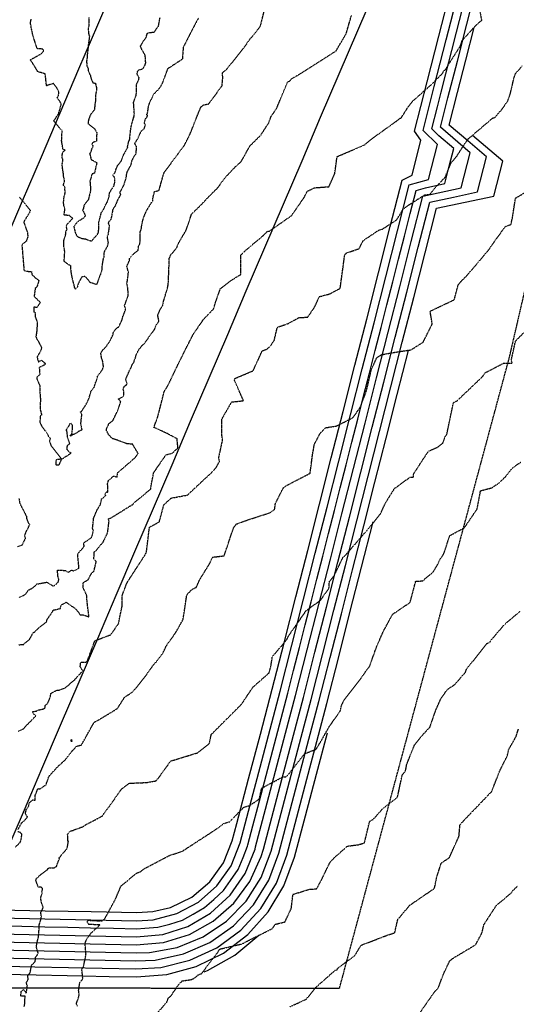
# Model space of a CAD drawing. Units: feet. Extents: x 2028458 to 2030912, y 13712247 to 13716932.
# Drawn here: x 2029097 to 2029303, y 13714219 to 13714627 of the extents above; entities that cross this region are included whole.
import ezdxf

# ---------------------------------------------------------------- set-up
doc = ezdxf.new("R2010")
doc.units = ezdxf.units.FT
doc.header["$MEASUREMENT"] = 0
doc.linetypes.add('HIDDEN2', pattern=[0.1875, 0.125, -0.0625])
doc.linetypes.add('MP30004$0$HIDDEN', pattern=[0.375, 0.25, -0.125])
for name, color, linetype in [('CE-TOPO-MAJR', 37, 'HIDDEN2'), ('CE-TOPO-MINR', 39, 'HIDDEN2'), ('CP-TOPO-MAJR', 5, 'Continuous'), ('CP-TOPO-MINR', 4, 'Continuous'), ('MP30004$0$CP-STRM-ESMT-3M-4', 253, 'MP30004$0$HIDDEN')]:
    doc.layers.add(name, color=color, linetype=linetype)

msp = doc.modelspace()

# ---------------------------------------------------------------- linework, layer by layer
at = {"layer": 'CE-TOPO-MAJR', "color": 37, "linetype": 'HIDDEN2', "lineweight": -3}
for points, elevation in [([(2029096.75, 13714387.24), (2029099.47, 13714388.47), (2029100.8, 13714390.32), (2029102.43, 13714391.09), (2029104.25, 13714392.71), (2029104.3, 13714392.85), (2029104.37, 13714392.88), (2029104.39, 13714392.86), (2029104.99, 13714392.91), (2029108.26, 13714393.56), (2029108.49, 13714393.54), (2029109.12, 13714393.17), (2029110.64, 13714392.2), (2029111.28, 13714392), (2029113.11, 13714393.55), (2029113.4, 13714394.67), (2029112.97, 13714396.12), (2029112.83, 13714398.56), (2029114.03, 13714398.58), (2029115.01, 13714398.49), (2029116.19, 13714398.43), (2029117.35, 13714397.65), (2029118.66, 13714398.6), (2029119.49, 13714398.29), (2029121.36, 13714399.13), (2029121.72, 13714399.39), (2029121.7, 13714399.77), (2029121.37, 13714403.22), (2029121.24, 13714404.48), (2029121.19, 13714405.21), (2029123.41, 13714407.85), (2029123.88, 13714408.55), (2029123.81, 13714408.94), (2029123.64, 13714409.82), (2029126.81, 13714411.98), (2029127.01, 13714412.42), (2029127.22, 13714412.76), (2029127.7, 13714415.06), (2029127.33, 13714415.92), (2029127.5, 13714416.86), (2029127.61, 13714418.36), (2029127.83, 13714420.23), (2029129.35, 13714423.69), (2029129.98, 13714424.7), (2029130.26, 13714425.27), (2029130.59, 13714425.58), (2029131.1, 13714428.07), (2029132.86, 13714429.54), (2029132.61, 13714430.03), (2029133.2, 13714431.06), (2029133.71, 13714430.89), (2029133.72, 13714433.53), (2029133.51, 13714434.19), (2029134.03, 13714435.8), (2029136.12, 13714437.58), (2029137.49, 13714437.15), (2029137.79, 13714438.93), (2029138.87, 13714439.88), (2029145.17, 13714445.33), (2029146.29, 13714446.86), (2029144, 13714450.73), (2029141.6, 13714450.97), (2029137.76, 13714452.4), (2029135.95, 13714452.98), (2029135.76, 13714453.04), (2029135.69, 13714453.09), (2029135.58, 13714453.09), (2029134.02, 13714454.72), (2029133.16, 13714456.37), (2029133.23, 13714457.46), (2029133.96, 13714458.76), (2029134.06, 13714459.29), (2029134.65, 13714459.66), (2029135.79, 13714460.58), (2029136.54, 13714462.1), (2029137.98, 13714465.15), (2029139.03, 13714468.34), (2029138.55, 13714468.98), (2029138.09, 13714469.53), (2029139.14, 13714470), (2029140.24, 13714470.75), (2029140.39, 13714472.55), (2029139.99, 13714473.8), (2029140.54, 13714474.71), (2029141.43, 13714475.34), (2029141.71, 13714475.79), (2029141.06, 13714477.62), (2029141.21, 13714477.91), (2029142.25, 13714480.32), (2029142.55, 13714481), (2029143.35, 13714482.59), (2029144.07, 13714484.27), (2029144.63, 13714484.86), (2029144.68, 13714485.56), (2029145.09, 13714486.44), (2029145.58, 13714488.18), (2029146.7, 13714490.24), (2029146.92, 13714490.31), (2029147.75, 13714491.56), (2029148.85, 13714492.52), (2029153.1, 13714498.44), (2029153.71, 13714500.07), (2029154.88, 13714501.74), (2029154.39, 13714504.25), (2029155.45, 13714506.72), (2029156.45, 13714508.25), (2029156.67, 13714509.58), (2029158.56, 13714515.93), (2029158.75, 13714517.34), (2029158.86, 13714519.2), (2029159.19, 13714527.84), (2029159.37, 13714528.2), (2029159.43, 13714528.41), (2029159.47, 13714528.46), (2029159.78, 13714529.22), (2029162.28, 13714532.14), (2029162.97, 13714534.02), (2029166.19, 13714539.51), (2029168.35, 13714545.95), (2029168.84, 13714546.57), (2029171.76, 13714549.37), (2029176.36, 13714554.19), (2029179.19, 13714556.97), (2029182.7, 13714561.66), (2029186.61, 13714565.8), (2029188.96, 13714567.85), (2029192.61, 13714574.41), (2029197.15, 13714578.9), (2029200.42, 13714583.97), (2029201.41, 13714586.6), (2029203.65, 13714589.9), (2029208.23, 13714600.9), (2029209.26, 13714601.36), (2029209.69, 13714602.11), (2029213.06, 13714604.06), (2029223.32, 13714610.57), (2029228.31, 13714613.78), (2029232.53, 13714620.94), (2029234.71, 13714628.47)], 985), ([(2029121.08, 13714217.85), (2029120.64, 13714218.84), (2029121.73, 13714221.99), (2029121.78, 13714222.59), (2029121.58, 13714224.4), (2029121.81, 13714225.89), (2029122.01, 13714227.29), (2029122.19, 13714227.88), (2029123.19, 13714228.96), (2029123.3, 13714229.41), (2029123.14, 13714231.12), (2029122.93, 13714233.12), (2029123.06, 13714233.29), (2029123.57, 13714234.14), (2029124.4, 13714237.82), (2029124.62, 13714239.22), (2029124.65, 13714239.52), (2029124.32, 13714243.06), (2029124.22, 13714244.01), (2029125.21, 13714246.05), (2029126.73, 13714248.12), (2029130.41, 13714251.49), (2029125.76, 13714251.74), (2029125.18, 13714252.72), (2029125.27, 13714253.28), (2029125.65, 13714253.45), (2029131.23, 13714253.15), (2029132.44, 13714254.09), (2029136.85, 13714262.18), (2029139.13, 13714267.58), (2029141.38, 13714269.46), (2029145.44, 13714272.88), (2029147.19, 13714273.59), (2029148.85, 13714274.88), (2029159.39, 13714280.36), (2029164.8, 13714282.1), (2029165.25, 13714282.51), (2029178.23, 13714290.94), (2029181.8, 13714293.59), (2029184.22, 13714294.3), (2029190.04, 13714300.26), (2029192.47, 13714301.01), (2029196.48, 13714303.68), (2029197.49, 13714308.22), (2029206.16, 13714312.82), (2029207.34, 13714312.89), (2029208.58, 13714313.81), (2029215.39, 13714322.53), (2029220, 13714324.32), (2029221.55, 13714326.78), (2029225.66, 13714333.97), (2029230.06, 13714340.18), (2029230.63, 13714342.59), (2029231.7, 13714344.83), (2029238.73, 13714353.84), (2029241.13, 13714357.29), (2029242.07, 13714358.33), (2029243.58, 13714362.47), (2029245.17, 13714366.94), (2029247.96, 13714373.23), (2029251.74, 13714380.25), (2029258.85, 13714385.09), (2029259.1, 13714385.44), (2029261.37, 13714394.02), (2029264.18, 13714394.09), (2029268.62, 13714397.85), (2029270.54, 13714401.05), (2029271.23, 13714402.68), (2029272.97, 13714405.29), (2029275.45, 13714412.88), (2029281.32, 13714416), (2029282.29, 13714417.23), (2029286.82, 13714423.94), (2029287.95, 13714429.95), (2029288.2, 13714431.47), (2029292.86, 13714432.68), (2029295.67, 13714434.53), (2029298.66, 13714437.36), (2029301.67, 13714441.11), (2029305, 13714443.39)], 990), ([(2029096.85, 13714428.25), (2029097.22, 13714426.17), (2029098.76, 13714423.2), (2029099.62, 13714421.52), (2029099.96, 13714420.83), (2029099.91, 13714420.22), (2029100.66, 13714418.22), (2029101.22, 13714417.5), (2029100.61, 13714416.07), (2029099.81, 13714414.6), (2029099.12, 13714412.98), (2029099.51, 13714411.91), (2029098.12, 13714408.91), (2029096.24, 13714408.24)], 985)]:
    msp.add_lwpolyline(points, dxfattribs=dict(at, elevation=elevation))
at = {"layer": 'CE-TOPO-MINR', "color": 39, "linetype": 'HIDDEN2', "lineweight": -3}
for points, elevation in [([(2029096.81, 13714367.54), (2029097.68, 13714367.8), (2029098.86, 13714367.71), (2029099.34, 13714368.33), (2029101.25, 13714369.88), (2029102.74, 13714372.62), (2029103.47, 13714373.06), (2029104.69, 13714374.27), (2029105.11, 13714374.74), (2029108.26, 13714377.08), (2029108.56, 13714378.25), (2029109.96, 13714380.12), (2029110.9, 13714381.63), (2029111.03, 13714381.98), (2029111.3, 13714382.15), (2029111.56, 13714382.09), (2029114.02, 13714382.66), (2029114.18, 13714383.65), (2029114.74, 13714384.36), (2029116.15, 13714385.04), (2029116.45, 13714385.28), (2029117.02, 13714384.85), (2029120.12, 13714382.72), (2029121.41, 13714381.28), (2029122.19, 13714380.04), (2029123.55, 13714380.05), (2029125.87, 13714379.2), (2029125.03, 13714386.17), (2029124.92, 13714388.17), (2029123.39, 13714391.41), (2029123.5, 13714392.1), (2029123.52, 13714393.44), (2029125.58, 13714394.59), (2029126.44, 13714396.41), (2029126.99, 13714397.29), (2029127.94, 13714398.14), (2029128.9, 13714402.18), (2029127.84, 13714403.13), (2029128.03, 13714404.67), (2029128.04, 13714406.11), (2029128.92, 13714406.75), (2029130.95, 13714409.3), (2029131.55, 13714409.82), (2029133.61, 13714414.03), (2029134.2, 13714418.78), (2029133.83, 13714419.89), (2029134.85, 13714420.12), (2029143.55, 13714425.51), (2029144.27, 13714425.9), (2029144.39, 13714426.31), (2029149.75, 13714430.74), (2029151.47, 13714432.17), (2029151.46, 13714432.54), (2029152.72, 13714439), (2029157.83, 13714446.4), (2029160.29, 13714446.94), (2029162.77, 13714449.23), (2029162.38, 13714453.01), (2029158.18, 13714455.27), (2029152.79, 13714457.7), (2029154.28, 13714461.79), (2029154.73, 13714463.35), (2029157.08, 13714472.64), (2029158.53, 13714474.92), (2029163.32, 13714484.87), (2029169.09, 13714496.33), (2029173.48, 13714502.65), (2029177.52, 13714506.79), (2029178.35, 13714509.52), (2029180.36, 13714515.22), (2029184.92, 13714518.71), (2029188.78, 13714521.1), (2029188.8, 13714529.09), (2029190.79, 13714531.07), (2029198.12, 13714537.22), (2029199.82, 13714538.97), (2029200.58, 13714539.04), (2029209.87, 13714545.5), (2029215.07, 13714553.02), (2029216.41, 13714555.61), (2029219.37, 13714557.05), (2029225.39, 13714557.51), (2029227.81, 13714562.93), (2029228.75, 13714569.97), (2029240.14, 13714574.83), (2029242, 13714576.39), (2029243.81, 13714577.82), (2029253.39, 13714584.7), (2029254.81, 13714585.85), (2029255.25, 13714585.9), (2029258.36, 13714590.8), (2029260.07, 13714592.93), (2029268.15, 13714600.11), (2029272.36, 13714604.37), (2029273.27, 13714605.77), (2029273.77, 13714606.16), (2029275.88, 13714609.62), (2029279.74, 13714615.6), (2029280.6, 13714618.07), (2029286.44, 13714624.54), (2029288.76, 13714626.49), (2029287.62, 13714632.3)], 986), ([(2029097.12, 13714553.11), (2029101.56, 13714547.69), (2029101.22, 13714546.84), (2029098.88, 13714542.93), (2029098.93, 13714542.54), (2029100.43, 13714538.27), (2029100.5, 13714536.6), (2029100.07, 13714535.59), (2029100.03, 13714535.01), (2029098.07, 13714533.44), (2029098.91, 13714523.2), (2029098.88, 13714522.99), (2029099.03, 13714522.79), (2029099.82, 13714522.43), (2029099.83, 13714522.5), (2029102.01, 13714522.3), (2029102.2, 13714521.41), (2029102.18, 13714521.16), (2029103.71, 13714519.67), (2029105.12, 13714518.66), (2029104.36, 13714516.18), (2029103.9, 13714515.63), (2029103.65, 13714515.52), (2029103.13, 13714512.07), (2029105.76, 13714509.49), (2029104.23, 13714507.42), (2029103.06, 13714507.57), (2029103.07, 13714505.6), (2029103.62, 13714505.36), (2029103.51, 13714503.8), (2029104.47, 13714501.21), (2029104.37, 13714500.44), (2029104.28, 13714498.08), (2029104.08, 13714496.7), (2029103.89, 13714495.3), (2029104.31, 13714494.32), (2029105.18, 13714492.88), (2029105.57, 13714492.08), (2029106.21, 13714490.75), (2029106.17, 13714490.64), (2029106.27, 13714490.5), (2029105.97, 13714489.85), (2029105.2, 13714488.31), (2029104.54, 13714487.26), (2029104.35, 13714486.78), (2029104.45, 13714486.64), (2029104.86, 13714484.92), (2029106.14, 13714485.56), (2029107.33, 13714484.57), (2029107.64, 13714484.38), (2029107.68, 13714484.01), (2029107.47, 13714483.63), (2029105.23, 13714482.51), (2029105.51, 13714479.77), (2029105.35, 13714479.52), (2029104.22, 13714478.41), (2029104.35, 13714477.58), (2029105.48, 13714475.03), (2029105.51, 13714474.7), (2029105.57, 13714471.77), (2029105.64, 13714471.09), (2029105.64, 13714470.92), (2029105.83, 13714468.42), (2029105.6, 13714467.86), (2029105.63, 13714465.22), (2029105.76, 13714464.84), (2029106.26, 13714462.85), (2029105.7, 13714462.41), (2029105.52, 13714459.82), (2029106.13, 13714458.53), (2029107.49, 13714456.59), (2029108.22, 13714455.8), (2029109.18, 13714453.87), (2029109.89, 13714453.19), (2029109.48, 13714452.02), (2029110.2, 13714450.09), (2029111.34, 13714448.69), (2029114.6, 13714444.59), (2029117.46, 13714446.43), (2029118.06, 13714446.84), (2029118.48, 13714447.2), (2029117.67, 13714447.56), (2029116.71, 13714448.75), (2029116.98, 13714450.25), (2029117.92, 13714450.95), (2029117.05, 13714453.49), (2029117.02, 13714453.66), (2029116.86, 13714454.98), (2029116.74, 13714456.3), (2029116.45, 13714456.67), (2029117.67, 13714458.5), (2029117.97, 13714459.23), (2029118.38, 13714459.42), (2029118.82, 13714459), (2029118.96, 13714458.64), (2029118.87, 13714457.64), (2029118.82, 13714455.67), (2029118.54, 13714454.79), (2029117.89, 13714454.19), (2029118.75, 13714454.4), (2029119.04, 13714454.73), (2029120.67, 13714455.4), (2029121.74, 13714456.19), (2029123.03, 13714456.84), (2029122.52, 13714459.14), (2029122.63, 13714460.57), (2029122.96, 13714463.11), (2029122.31, 13714464.12), (2029122.82, 13714464.4), (2029124.04, 13714466.3), (2029124.2, 13714466.6), (2029124.4, 13714466.83), (2029124.73, 13714467.42), (2029125.47, 13714468.77), (2029125.83, 13714469.64), (2029126.57, 13714472.09), (2029126.69, 13714472.64), (2029126.73, 13714472.71), (2029128.08, 13714474.4), (2029128.39, 13714475.52), (2029129.31, 13714478.22), (2029129.43, 13714478.69), (2029129.41, 13714478.84), (2029131.31, 13714481.5), (2029131.76, 13714482.43), (2029131.94, 13714482.79), (2029131.47, 13714485.67), (2029131.18, 13714486.05), (2029130.83, 13714488.2), (2029130.87, 13714488.71), (2029131.53, 13714489.73), (2029133.2, 13714491.43), (2029133.39, 13714491.79), (2029134.73, 13714493.83), (2029135.84, 13714496.13), (2029135.99, 13714497.12), (2029137.09, 13714498.61), (2029138.41, 13714499.57), (2029138.96, 13714501.01), (2029139.6, 13714502.35), (2029139.93, 13714503.66), (2029140.94, 13714506.24), (2029141.03, 13714506.42), (2029141.04, 13714506.82), (2029140.59, 13714508.33), (2029140.88, 13714508.84), (2029141.84, 13714511.65), (2029141.96, 13714511.8), (2029142.17, 13714512.49), (2029142.03, 13714514.93), (2029142.01, 13714515.19), (2029141.58, 13714517.52), (2029141.84, 13714518.63), (2029142.17, 13714521.31), (2029142.21, 13714522.07), (2029141.61, 13714524.44), (2029141.65, 13714524.7), (2029142.67, 13714526.97), (2029142.61, 13714527.61), (2029143.72, 13714528.92), (2029144.04, 13714529.31), (2029144.42, 13714529.71), (2029146.3, 13714531.15), (2029146.38, 13714532.81), (2029147, 13714533.85), (2029147.08, 13714535.42), (2029147.07, 13714538.8), (2029147.27, 13714539.1), (2029147.56, 13714539.9), (2029147.87, 13714542.23), (2029148.15, 13714543.4), (2029149.01, 13714545.95), (2029149.92, 13714547.86), (2029151.73, 13714550.81), (2029152.34, 13714551.54), (2029152.43, 13714553.03), (2029153.04, 13714555.45), (2029154.93, 13714555.96), (2029156.64, 13714562.15), (2029157.12, 13714563.48), (2029162.72, 13714570.96), (2029165.32, 13714574.44), (2029167.73, 13714579.17), (2029172.26, 13714590.53), (2029173.41, 13714591.42), (2029175.57, 13714591.82), (2029181.05, 13714599.31), (2029181.36, 13714602.5), (2029181.23, 13714604.69), (2029183.14, 13714606.36), (2029190.16, 13714615.15), (2029192.67, 13714618.74), (2029194.62, 13714620.9), (2029196.98, 13714624.11), (2029199.19, 13714632.92)], 984), ([(2029171.26, 13714627.32), (2029170.64, 13714626.33), (2029164.96, 13714615.31), (2029164.65, 13714611.03), (2029164.63, 13714610.54), (2029164.25, 13714610.1), (2029158.45, 13714606.31), (2029157.52, 13714603.74), (2029156.23, 13714600.31), (2029155.2, 13714598.52), (2029153.76, 13714596.86), (2029152.53, 13714595.64), (2029152.04, 13714594.36), (2029151.11, 13714592.74), (2029150.87, 13714592.16), (2029150.76, 13714591.79), (2029150.4, 13714590.51), (2029150.03, 13714587.92), (2029149.69, 13714587.37), (2029150.03, 13714587.11), (2029149.82, 13714586.17), (2029149.15, 13714585.54), (2029148.75, 13714583.84), (2029149.19, 13714583.13), (2029148.53, 13714581.23), (2029147.55, 13714580.56), (2029146.8, 13714579.2), (2029146.14, 13714577.58), (2029145.01, 13714575.76), (2029144.75, 13714575.34), (2029145.43, 13714574.25), (2029145.34, 13714571.18), (2029144.11, 13714569.34), (2029143.59, 13714568.17), (2029143.05, 13714566.03), (2029142.66, 13714565.53), (2029142.22, 13714564.69), (2029141.56, 13714563.43), (2029141.29, 13714562.24), (2029141.33, 13714561.68), (2029140.29, 13714558.2), (2029138.99, 13714555.8), (2029138.57, 13714555.01), (2029138.95, 13714554.35), (2029138.34, 13714552.98), (2029138.21, 13714552.87), (2029137.68, 13714551.8), (2029136.69, 13714549.42), (2029135.61, 13714547.86), (2029135.67, 13714547.47), (2029134.98, 13714544.02), (2029134.15, 13714543.03), (2029133.8, 13714542.39), (2029134.28, 13714541.51), (2029134.11, 13714540.03), (2029133.78, 13714537.75), (2029133.37, 13714536.74), (2029133.8, 13714534.35), (2029133.55, 13714532.94), (2029132.19, 13714530.55), (2029132.03, 13714529.58), (2029132.03, 13714528.27), (2029131.76, 13714527.7), (2029131.29, 13714524.99), (2029131.23, 13714523.26), (2029131.17, 13714522.78), (2029131.04, 13714522.34), (2029130.01, 13714519.57), (2029129.06, 13714516.95), (2029126.29, 13714517.78), (2029125.47, 13714519.06), (2029124.18, 13714520.33), (2029122.83, 13714519.99), (2029121.36, 13714517.19), (2029121.05, 13714515.8), (2029120.29, 13714515), (2029119.93, 13714515.73), (2029119.79, 13714516.44), (2029118.92, 13714519.78), (2029118.85, 13714520.23), (2029118.62, 13714521.3), (2029118.44, 13714522.81), (2029118.3, 13714524.72), (2029117.5, 13714525.1), (2029116.9, 13714525.55), (2029115.6, 13714526.55), (2029115.71, 13714528.91), (2029115.86, 13714530.51), (2029115.61, 13714531.93), (2029115.45, 13714532.55), (2029115.52, 13714535.38), (2029116.11, 13714537.3), (2029116.35, 13714538.06), (2029116.27, 13714539.1), (2029116.82, 13714539.7), (2029116.46, 13714541.22), (2029116.42, 13714541.39), (2029116.59, 13714541.62), (2029118.86, 13714544.07), (2029119.17, 13714544.28), (2029118.88, 13714544.62), (2029117.76, 13714545.51), (2029115.52, 13714545.75), (2029115.7, 13714546.81), (2029115.81, 13714547.56), (2029115.82, 13714548.47), (2029115.42, 13714549.7), (2029115.36, 13714551.01), (2029115.46, 13714552.78), (2029116.02, 13714554.99), (2029115.9, 13714556.38), (2029115.94, 13714557.08), (2029115.28, 13714558.18), (2029115.8, 13714559.84), (2029115.37, 13714561.7), (2029115.38, 13714562.28), (2029114.92, 13714565.15), (2029114.84, 13714565.75), (2029114.77, 13714566.27), (2029114.84, 13714567.25), (2029115.1, 13714568.74), (2029114.83, 13714569.36), (2029114.83, 13714570.82), (2029115.05, 13714571.82), (2029115.96, 13714572.62), (2029115.09, 13714573.08), (2029114.51, 13714576.62), (2029114.69, 13714577.79), (2029114.66, 13714579.17), (2029114.72, 13714580.37), (2029114.65, 13714580.59), (2029114.71, 13714580.78), (2029114.55, 13714580.86), (2029112.1, 13714583.73), (2029111.29, 13714584.71), (2029112.04, 13714585.88), (2029113.29, 13714587.81), (2029114.4, 13714591.72), (2029114.13, 13714592.32), (2029112.71, 13714594.42), (2029113.2, 13714595.12), (2029113.41, 13714596.69), (2029112.66, 13714598.29), (2029111.12, 13714600.3), (2029108.86, 13714599.58), (2029108.39, 13714599.28), (2029108.24, 13714599.5), (2029108.22, 13714599.86), (2029107.74, 13714604.23), (2029104.58, 13714605.21), (2029104.44, 13714605.48), (2029103.75, 13714606.73), (2029101.6, 13714610.11), (2029105.7, 13714612.38), (2029106.66, 13714613.19), (2029107.15, 13714613.91), (2029106.64, 13714614.55), (2029105.78, 13714614.62), (2029104.46, 13714614.58), (2029102.59, 13714620.28), (2029101.6, 13714625.26), (2029101.91, 13714626.94)], 983), ([(2029125.83, 13714627.59), (2029125.76, 13714623.76), (2029125.54, 13714623.06), (2029125.76, 13714620.75), (2029125.82, 13714620.25), (2029126.11, 13714620.07), (2029126.07, 13714619.81), (2029125.58, 13714616.09), (2029125.52, 13714614.88), (2029125.19, 13714612.45), (2029125.17, 13714611.3), (2029124.86, 13714609.47), (2029125.05, 13714607.53), (2029125.5, 13714606.47), (2029125.48, 13714605.64), (2029126.47, 13714603.58), (2029126.68, 13714602.49), (2029127.53, 13714600.5), (2029128.52, 13714600.45), (2029129.06, 13714598.18), (2029128.9, 13714596.88), (2029128.79, 13714596.48), (2029128.65, 13714595.49), (2029128.65, 13714595.21), (2029128.52, 13714592.75), (2029128.26, 13714590.98), (2029128.17, 13714589.35), (2029126.73, 13714587.71), (2029126.61, 13714587.5), (2029126.03, 13714586.24), (2029125.84, 13714585.75), (2029125.62, 13714584.77), (2029125.47, 13714583.71), (2029128.37, 13714581.31), (2029129.1, 13714579.84), (2029128.98, 13714576.36), (2029127.45, 13714575.75), (2029127.06, 13714575.1), (2029127.57, 13714574.27), (2029127, 13714573.16), (2029126.46, 13714571.5), (2029126.14, 13714571.31), (2029126.79, 13714568.75), (2029128.8, 13714567.68), (2029129.1, 13714567.36), (2029128.2, 13714563.15), (2029127.15, 13714562.72), (2029126.38, 13714560.17), (2029126.31, 13714559.87), (2029126.28, 13714559.79), (2029126.59, 13714555.97), (2029126.39, 13714555.32), (2029125.67, 13714552.31), (2029125.54, 13714552.04), (2029125.49, 13714551.98), (2029123.87, 13714549.94), (2029123.55, 13714548.49), (2029123.22, 13714547.72), (2029123.61, 13714547.16), (2029123.72, 13714546.98), (2029124.39, 13714545.41), (2029123.32, 13714544.24), (2029122.8, 13714543.98), (2029121.31, 13714543.01), (2029120.19, 13714541.87), (2029119.59, 13714541.03), (2029119.87, 13714539.64), (2029120.06, 13714539.22), (2029120.07, 13714538.81), (2029120.95, 13714536.9), (2029122.7, 13714536.13), (2029124.42, 13714535.83), (2029126.93, 13714534.97), (2029128.19, 13714536.38), (2029129.38, 13714537.64), (2029129.47, 13714538.12), (2029129.75, 13714538.24), (2029129.87, 13714539.1), (2029130.02, 13714541.79), (2029129.95, 13714542), (2029129.87, 13714542.39), (2029130.61, 13714545.28), (2029131.03, 13714546.8), (2029131.44, 13714547.39), (2029132.05, 13714548.25), (2029132.6, 13714549.65), (2029133.48, 13714551.15), (2029134.27, 13714553.56), (2029134.27, 13714553.66), (2029134.35, 13714554.88), (2029135.58, 13714556.94), (2029136.1, 13714557.53), (2029136.58, 13714559.14), (2029136.66, 13714560.06), (2029136.57, 13714560.75), (2029136.35, 13714561.58), (2029135.72, 13714562.34), (2029136.69, 13714563.37), (2029137.25, 13714565.1), (2029137.78, 13714566.28), (2029138.05, 13714566.56), (2029139.26, 13714568.18), (2029139.96, 13714570.24), (2029141.52, 13714573.01), (2029141.93, 13714573.79), (2029141.91, 13714574.2), (2029142.43, 13714576.56), (2029142.62, 13714576.71), (2029142.78, 13714577.12), (2029142.93, 13714579.26), (2029143.23, 13714581.53), (2029143.57, 13714583.3), (2029144.41, 13714586.17), (2029144.6, 13714586.41), (2029144.53, 13714586.55), (2029144.69, 13714587.75), (2029144.39, 13714592.09), (2029144.36, 13714592.31), (2029144.37, 13714592.37), (2029144.37, 13714592.41), (2029144.41, 13714592.5), (2029145.31, 13714595.14), (2029145.47, 13714595.35), (2029145.62, 13714597.73), (2029145.63, 13714600), (2029146.45, 13714601.59), (2029146.65, 13714602.58), (2029145.85, 13714604.19), (2029146.04, 13714605.3), (2029146.61, 13714605.95), (2029148.15, 13714606.31), (2029149.13, 13714607.89), (2029149.44, 13714608.86), (2029149.35, 13714609.57), (2029149.2, 13714611.93), (2029147.74, 13714614.49), (2029147.16, 13714615.73), (2029147.42, 13714616.05), (2029148.13, 13714617.2), (2029148.28, 13714617.61), (2029149.58, 13714619.34), (2029150.05, 13714620.99), (2029150.08, 13714621.05), (2029150.13, 13714621.17), (2029150.5, 13714621.26), (2029153.05, 13714621.64), (2029153.79, 13714622.89), (2029154.68, 13714623.96), (2029155.09, 13714626.29), (2029155.38, 13714627.68)], 982), ([(2029096.55, 13714331.8), (2029098.76, 13714332.83), (2029099.58, 13714333.84), (2029101.78, 13714336.05), (2029102.1, 13714336.42), (2029103.8, 13714338.09), (2029102.6, 13714339.42), (2029102.64, 13714339.94), (2029104.17, 13714340.16), (2029104.47, 13714340.49), (2029105.91, 13714340.79), (2029107.45, 13714341.2), (2029107.77, 13714341.69), (2029107.75, 13714342.51), (2029108.78, 13714343.42), (2029109.67, 13714345.51), (2029110.18, 13714347.59), (2029112.48, 13714348.74), (2029113.67, 13714348.91), (2029115.67, 13714349.59), (2029117.52, 13714350.98), (2029118.08, 13714351.62), (2029119.98, 13714353.07), (2029120.27, 13714353.55), (2029123.34, 13714356.86), (2029122.25, 13714358.52), (2029122.4, 13714360.33), (2029123.08, 13714360.47), (2029123.6, 13714360.38), (2029125.04, 13714360.54), (2029128.16, 13714368.85), (2029128.3, 13714369.21), (2029128.31, 13714369.3), (2029128.47, 13714369.36), (2029134.92, 13714371.8), (2029138.13, 13714376.37), (2029139.58, 13714383.53), (2029139.59, 13714387.89), (2029141.6, 13714393.27), (2029149.47, 13714405.44), (2029149.56, 13714405.74), (2029149.71, 13714406.16), (2029150.96, 13714416.36), (2029155.04, 13714418.58), (2029156.93, 13714425.67), (2029159.93, 13714428.42), (2029166.69, 13714429.69), (2029176.91, 13714439.19), (2029178.74, 13714441.29), (2029179.97, 13714443.59), (2029179.7, 13714445.23), (2029181.29, 13714452.49), (2029180.96, 13714454.6), (2029180.9, 13714461.04), (2029185.04, 13714468.27), (2029189.93, 13714468.79), (2029186.2, 13714477.3), (2029186.22, 13714477.7), (2029186.46, 13714478.05), (2029193.95, 13714481.23), (2029197.72, 13714489.49), (2029199.65, 13714490.14), (2029201.21, 13714491.57), (2029202.71, 13714493.91), (2029203.98, 13714499.22), (2029208.44, 13714500.78), (2029212.96, 13714503.21), (2029216.62, 13714503.44), (2029219.52, 13714507.76), (2029221.41, 13714511.93), (2029225.6, 13714513.02), (2029230.04, 13714515.38), (2029231.93, 13714529.33), (2029232.08, 13714529.57), (2029232.4, 13714529.67), (2029232.72, 13714530.05), (2029237.9, 13714531.83), (2029239.59, 13714535.19), (2029245.9, 13714539.39), (2029247.61, 13714539.96), (2029253.52, 13714543.82), (2029256.19, 13714548.28), (2029258.5, 13714549.92), (2029264.95, 13714554.04), (2029267.26, 13714554.34), (2029269.61, 13714557.24), (2029273.52, 13714561.4), (2029276.02, 13714567.33), (2029278.42, 13714570.2), (2029281.55, 13714575.06), (2029283.16, 13714577.34), (2029293.15, 13714585.85), (2029294.36, 13714586.34), (2029295.47, 13714587.68), (2029296.99, 13714589.45), (2029299.46, 13714592.93), (2029300.57, 13714596.03), (2029301.94, 13714601.93), (2029302.62, 13714604.25), (2029305.55, 13714607.57)], 987), ([(2029096.48, 13714291.13), (2029098.03, 13714293.91), (2029099.27, 13714294.97), (2029100.43, 13714296.29), (2029099.46, 13714297.65), (2029099.92, 13714299.39), (2029100.82, 13714300.54), (2029101.14, 13714302.14), (2029102.6, 13714303.4), (2029103.52, 13714303.15), (2029103.63, 13714305.35), (2029104.7, 13714308), (2029105.57, 13714307.93), (2029108.07, 13714309.59), (2029109.09, 13714312.6), (2029109.47, 13714313.34), (2029110.37, 13714314.34), (2029113.47, 13714317.69), (2029114.8, 13714318.81), (2029116.02, 13714319.88), (2029116.09, 13714319.88), (2029116.23, 13714320.16), (2029117.5, 13714321.71), (2029118.7, 13714323.31), (2029118.8, 13714323.55), (2029118.87, 13714323.7), (2029119.15, 13714323.83), (2029120.81, 13714325.62), (2029122.65, 13714326.09), (2029122.81, 13714326.19), (2029128.02, 13714335.52), (2029129.95, 13714336.54), (2029137.67, 13714341.2), (2029140.65, 13714345.88), (2029144.18, 13714348.23), (2029149.35, 13714354.71), (2029152.52, 13714359.18), (2029153.99, 13714360.8), (2029156.5, 13714364.1), (2029158.03, 13714367.35), (2029161.79, 13714372.57), (2029164.9, 13714378.12), (2029166.47, 13714388.4), (2029168.74, 13714390.7), (2029170.36, 13714391.43), (2029171.8, 13714394.65), (2029176, 13714401.42), (2029177.14, 13714403.96), (2029181.93, 13714404.51), (2029185.83, 13714416.17), (2029186.85, 13714417.54), (2029187.1, 13714417.7), (2029191.78, 13714419.41), (2029201.01, 13714422.39), (2029201.55, 13714422.85), (2029202.85, 13714423.74), (2029203.19, 13714426.22), (2029206.09, 13714431.93), (2029206.57, 13714432.81), (2029207.51, 13714433.52), (2029217.58, 13714438.72), (2029218.69, 13714447.33), (2029218.91, 13714448.33), (2029219.31, 13714450.72), (2029221.77, 13714455.32), (2029223.98, 13714457.6), (2029228.44, 13714458.3), (2029235.19, 13714461.67), (2029238.16, 13714465.7), (2029240.51, 13714471.73), (2029240.76, 13714472.37), (2029241.16, 13714473.85), (2029242.98, 13714481.76), (2029245.24, 13714486.68), (2029247.15, 13714487.87), (2029252.38, 13714488.82), (2029257.85, 13714489.67), (2029259.36, 13714489.86), (2029264.38, 13714493), (2029268.21, 13714500.57), (2029267.32, 13714505.89), (2029277.33, 13714510.66), (2029278.98, 13714516.82), (2029280.04, 13714518.15), (2029282.12, 13714520.2), (2029285.75, 13714524.36), (2029291.57, 13714531.27), (2029294.38, 13714535.32), (2029298.52, 13714540.98), (2029300.84, 13714541.88), (2029301.44, 13714544.49), (2029302.72, 13714552.75), (2029307.08, 13714555.32)], 988), ([(2029098.99, 13714217.57), (2029099.22, 13714218.69), (2029099.4, 13714222.06), (2029097.59, 13714222.01), (2029097.69, 13714222.9), (2029097.81, 13714223.98), (2029098.72, 13714224.82), (2029099.89, 13714223.19), (2029100.33, 13714226.31), (2029099.87, 13714227.44), (2029100.72, 13714229.02), (2029100.53, 13714229.93), (2029100.53, 13714230.63), (2029101.47, 13714231.73), (2029102.1, 13714234.84), (2029102.28, 13714234.97), (2029103.62, 13714236.41), (2029103.71, 13714238.16), (2029104.56, 13714239.26), (2029104.79, 13714239.91), (2029104.04, 13714242.39), (2029104.2, 13714243.28), (2029104.74, 13714245.79), (2029104.97, 13714246.55), (2029105.02, 13714246.69), (2029104.97, 13714246.82), (2029105.01, 13714247.46), (2029105.24, 13714250.2), (2029105.28, 13714250.97), (2029105.26, 13714251.53), (2029106.03, 13714253.98), (2029106.14, 13714255.07), (2029105.87, 13714256.74), (2029106.39, 13714257.68), (2029106.9, 13714258.72), (2029106.11, 13714261.08), (2029105.84, 13714262.87), (2029105.92, 13714263.09), (2029106.53, 13714264.62), (2029106.29, 13714265.27), (2029106.57, 13714265.99), (2029106.66, 13714266.66), (2029106.2, 13714266.98), (2029106.05, 13714267.17), (2029104.82, 13714267.11), (2029104.39, 13714268.44), (2029103.86, 13714270.01), (2029104.12, 13714270.85), (2029106.22, 13714272.63), (2029108.79, 13714274.56), (2029108.91, 13714274.96), (2029109.92, 13714275.25), (2029111.55, 13714275.21), (2029112.55, 13714275.92), (2029112.69, 13714276.7), (2029113.73, 13714279.19), (2029113.27, 13714279.3), (2029114.04, 13714279.79), (2029114.4, 13714280.46), (2029116.74, 13714283.05), (2029117.12, 13714284.72), (2029117.21, 13714285.51), (2029117.25, 13714285.66), (2029117.35, 13714286.24), (2029117.16, 13714286.27), (2029117.03, 13714289.11), (2029118.07, 13714290.34), (2029118.22, 13714290.54), (2029119.2, 13714290.64), (2029119.58, 13714290.89), (2029123.43, 13714292.27), (2029124.43, 13714292.99), (2029129.25, 13714295.53), (2029131.19, 13714296.55), (2029131.94, 13714297.15), (2029132, 13714297.59), (2029134.26, 13714300.55), (2029137.98, 13714305.81), (2029139.39, 13714307.9), (2029142.63, 13714310.25), (2029149.84, 13714310.55), (2029153.71, 13714311.24), (2029154.75, 13714312.51), (2029159.76, 13714319.44), (2029170.36, 13714322.71), (2029170.77, 13714322.7), (2029175.75, 13714326.63), (2029176.59, 13714330.45), (2029183.81, 13714337.7), (2029189.08, 13714342.93), (2029193.89, 13714350.1), (2029200.57, 13714355.98), (2029201.3, 13714358.8), (2029201.91, 13714362.71), (2029207.85, 13714369.68), (2029208.68, 13714371.39), (2029215.96, 13714381.83), (2029220.14, 13714384.84), (2029221.8, 13714386), (2029225.38, 13714391.05), (2029225.59, 13714393.92), (2029227.48, 13714396.16), (2029231.3, 13714404.06), (2029232.12, 13714404.64), (2029240.3, 13714414.08), (2029241.05, 13714414.82), (2029246.77, 13714421.99), (2029248.84, 13714426.43), (2029252.55, 13714432.42), (2029259.04, 13714437.14), (2029260.49, 13714437.07), (2029260.35, 13714438.27), (2029266.59, 13714447.82), (2029270.5, 13714449.58), (2029272.63, 13714451.27), (2029273.39, 13714453.63), (2029274.27, 13714454.97), (2029276.99, 13714467.98), (2029278.56, 13714468.8), (2029289.18, 13714478.92), (2029290.28, 13714480.45), (2029297.75, 13714484.32), (2029301.34, 13714484.31), (2029300.98, 13714485.61), (2029302.72, 13714493.48), (2029311.93, 13714502.91)], 989), ([(2029151.97, 13714212.42), (2029158.21, 13714219.59), (2029158.77, 13714221.19), (2029159.75, 13714221.94), (2029162.75, 13714226.37), (2029164.53, 13714228.33), (2029168.39, 13714228.86), (2029169.81, 13714229.61), (2029171.06, 13714230.75), (2029172.54, 13714231.35), (2029179.1, 13714239.87), (2029180.1, 13714241.51), (2029188.25, 13714243.42), (2029189.35, 13714243.62), (2029190.85, 13714244.5), (2029201.93, 13714250), (2029203.12, 13714251.8), (2029207.11, 13714252.74), (2029209.76, 13714258.35), (2029210.45, 13714264.18), (2029217.33, 13714266.33), (2029220.24, 13714266.44), (2029222.13, 13714269.87), (2029225.76, 13714277.41), (2029227.98, 13714279.74), (2029233.03, 13714284.18), (2029237.57, 13714284.76), (2029240.05, 13714285.5), (2029240.82, 13714288.48), (2029242.23, 13714294.44), (2029243.8, 13714295.32), (2029247.82, 13714299.9), (2029253.67, 13714304.38), (2029253.93, 13714304.99), (2029255.76, 13714313.69), (2029257.12, 13714315.31), (2029257.63, 13714318.05), (2029260.85, 13714326.13), (2029264.05, 13714330.07), (2029267.25, 13714333.53), (2029269.7, 13714340.6), (2029271.83, 13714345.42), (2029274.59, 13714349.21), (2029277.63, 13714351.21), (2029281.96, 13714356.25), (2029282.37, 13714357.45), (2029290.87, 13714368.16), (2029292.21, 13714368.81), (2029292.44, 13714369.34), (2029298.1, 13714376), (2029300.72, 13714378.2), (2029304.58, 13714381.51)], 991), ([(2029209.25, 13714217.63), (2029216.05, 13714220.79), (2029219.91, 13714225.62), (2029227.95, 13714232.72), (2029228.73, 13714232.95), (2029228.99, 13714233.57), (2029236.11, 13714238.83), (2029238.71, 13714243.12), (2029243.48, 13714244.91), (2029247.88, 13714246.66), (2029252.64, 13714248.28), (2029253.91, 13714253.78), (2029258.92, 13714259.71), (2029269.12, 13714266.68), (2029270.07, 13714271.25), (2029272.01, 13714277.27), (2029275.24, 13714279.33), (2029279.3, 13714288.29), (2029279.69, 13714293), (2029281.16, 13714294.64), (2029292.9, 13714306.89), (2029296.26, 13714315.53), (2029299.32, 13714321.55), (2029299.89, 13714324.19), (2029302.94, 13714329.59), (2029303.97, 13714332.76)], 992), ([(2029095.43, 13714283.86), (2029097.27, 13714285.64), (2029097.52, 13714285.96), (2029097.49, 13714286.06), (2029097.62, 13714286.37), (2029098.11, 13714289.15), (2029097.34, 13714289.88), (2029096.38, 13714290.13)], 988), ([(2029261.05, 13714212.18), (2029269.44, 13714224.19), (2029270.05, 13714224.65), (2029270.71, 13714225.46), (2029272.82, 13714231.03), (2029275.5, 13714236.72), (2029275.9, 13714236.95), (2029276.47, 13714237.49), (2029282.58, 13714241.16), (2029286.21, 13714243.29), (2029288.83, 13714248.3), (2029289.65, 13714251.71), (2029294.74, 13714259.54), (2029301.03, 13714264.85), (2029301.29, 13714265.27), (2029301.86, 13714265.99), (2029303.75, 13714267.77)], 993)]:
    msp.add_lwpolyline(points, dxfattribs=dict(at, elevation=elevation))
for points, elevation in [([(2029113.38, 13714442.28), (2029113.58, 13714442.33), (2029114.6, 13714444.59), (2029112.31, 13714444.34), (2029112.21, 13714443.85), (2029112.17, 13714442.14), (2029113.38, 13714442.28)], 984), ([(2029118.34, 13714328.18), (2029118.29, 13714327.95), (2029118.38, 13714327.7), (2029118.89, 13714327.68), (2029118.76, 13714328.3), (2029118.53, 13714328.35), (2029118.34, 13714328.18)], 988)]:
    msp.add_lwpolyline(points, close=True, dxfattribs=dict(at, elevation=elevation))
at = {"layer": 'CP-TOPO-MAJR', "color": 5, "linetype": 'Continuous', "lineweight": -3}
for points, elevation in [([(2028945.53, 13714641.21), (2028956.59, 13714626.45), (2028967.65, 13714611.69), (2028978.7, 13714596.92), (2028989.76, 13714582.16), (2029000.82, 13714567.4), (2029011.88, 13714552.63), (2029011.88, 13714552.63), (2029022.94, 13714537.87), (2029034, 13714523.11), (2029045.06, 13714508.34), (2029056.12, 13714493.58), (2029067.18, 13714478.82), (2029074.97, 13714497.03), (2029082.76, 13714515.25), (2029090.56, 13714533.47), (2029098.35, 13714551.68), (2029106.14, 13714569.9), (2029113.94, 13714588.11), (2029121.73, 13714606.33), (2029129.53, 13714624.55), (2029137.32, 13714642.76)], 980), ([(2029088.4, 13714247.84), (2029107.45, 13714247.43), (2029126.5, 13714247.02), (2029145.55, 13714246.61), (2029156.44, 13714247.57), (2029166.87, 13714250.88), (2029176.33, 13714256.38), (2029184.36, 13714263.8), (2029190.59, 13714272.79), (2029194.72, 13714282.92), (2029194.97, 13714283.83), (2029199.12, 13714299.54), (2029203.27, 13714315.26), (2029207.42, 13714330.97), (2029211.57, 13714346.68), (2029216.37, 13714365.49), (2029221.16, 13714384.3), (2029225.96, 13714403.11), (2029230.76, 13714421.91), (2029235.55, 13714440.72), (2029240.35, 13714459.53), (2029245.14, 13714478.34), (2029249.94, 13714497.14), (2029254.74, 13714515.95), (2029259.53, 13714534.76), (2029264.33, 13714553.57), (2029280.18, 13714557.05), (2029283.89, 13714571.58), (2029271.64, 13714582.23), (2029274.71, 13714594.3), (2029278.61, 13714609.57), (2029282.5, 13714624.83), (2029286.39, 13714640.1)], 985), ([(2029045.73, 13714232.09), (2029123.34, 13714230.42), (2029134.27, 13714230.18), (2029145.55, 13714229.94), (2029158.14, 13714230.94), (2029170.33, 13714234.29), (2029181.66, 13714239.88), (2029191.73, 13714247.51), (2029200.18, 13714256.9), (2029206.71, 13714267.72), (2029211.08, 13714279.57), (2029215.63, 13714296.78), (2029220.17, 13714313.99), (2029224.72, 13714331.2)], 990)]:
    msp.add_lwpolyline(points, dxfattribs=dict(at, elevation=elevation))
at = {"layer": 'CP-TOPO-MINR', "color": 4, "linetype": 'Continuous', "lineweight": -3}
for points, elevation in [([(2029088.62, 13714257.84), (2029107.67, 13714257.43), (2029126.72, 13714257.02), (2029145.76, 13714256.61), (2029152.42, 13714257.02), (2029159.67, 13714258.78), (2029159.67, 13714258.78), (2029168.46, 13714263.08), (2029175.94, 13714269.38), (2029181.67, 13714277.3), (2029185.3, 13714286.38), (2029187.18, 13714293.49), (2029192.08, 13714312.06), (2029196.99, 13714330.63), (2029201.89, 13714349.2), (2029206.78, 13714368.38), (2029211.68, 13714387.56), (2029216.57, 13714406.74), (2029221.46, 13714425.92), (2029226.35, 13714445.1), (2029231.24, 13714464.29), (2029236.13, 13714483.47), (2029241.02, 13714502.65), (2029245.92, 13714521.83), (2029250.81, 13714541.01), (2029255.7, 13714560.19), (2029259.83, 13714562.24), (2029263.54, 13714576.77), (2029260.89, 13714580.54), (2029263.49, 13714590.74), (2029266.09, 13714600.93), (2029270.92, 13714619.9), (2029275.76, 13714638.87)], 982), ([(2029090.99, 13714280.24), (2029098.69, 13714298.24), (2029106.39, 13714316.25), (2029114.09, 13714334.25), (2029121.8, 13714352.25), (2029129.5, 13714370.25), (2029137.2, 13714388.26), (2029144.9, 13714406.26), (2029152.6, 13714424.26), (2029160.31, 13714442.26), (2029160.31, 13714442.26), (2029168.01, 13714460.27), (2029175.71, 13714478.27), (2029183.41, 13714496.27), (2029191.11, 13714514.27), (2029198.82, 13714532.28), (2029206.52, 13714550.28), (2029214.22, 13714568.28), (2029221.92, 13714586.28), (2029229.63, 13714604.29), (2029237.33, 13714622.29), (2029245.03, 13714640.29)], 981), ([(2029088.55, 13714254.51), (2029107.59, 13714254.1), (2029126.64, 13714253.69), (2029145.69, 13714253.28), (2029152.46, 13714253.66), (2029162.32, 13714256.21), (2029162.32, 13714256.21), (2029171.31, 13714260.98), (2029178.94, 13714267.73), (2029184.78, 13714276.06), (2029188.52, 13714285.53), (2029192.67, 13714301.24), (2029196.82, 13714316.94), (2029200.97, 13714332.65), (2029205.12, 13714348.36), (2029209.99, 13714367.44), (2029214.85, 13714386.53), (2029219.72, 13714405.62), (2029224.59, 13714424.7), (2029229.45, 13714443.79), (2029234.32, 13714462.88), (2029239.19, 13714481.96), (2029244.06, 13714501.05), (2029248.92, 13714520.14), (2029253.79, 13714539.22), (2029258.66, 13714558.31), (2029266.61, 13714560.51), (2029270.32, 13714575.04), (2029264.39, 13714580.78), (2029269.05, 13714599.05), (2029273.97, 13714618.37), (2029278.9, 13714637.69)], 983), ([(2029088.47, 13714251.17), (2029098, 13714250.97), (2029107.52, 13714250.76), (2029117.05, 13714250.56), (2029126.57, 13714250.35), (2029136.1, 13714250.15), (2029145.62, 13714249.94), (2029149.01, 13714250.14), (2029154.45, 13714250.62), (2029159.38, 13714251.89), (2029164.6, 13714253.54), (2029169.09, 13714255.93), (2029173.82, 13714258.68), (2029177.63, 13714262.05), (2029181.65, 13714265.76), (2029184.57, 13714269.93), (2029187.69, 13714274.43), (2029189.75, 13714279.49), (2029191.62, 13714284.23), (2029191.74, 13714284.68), (2029193.82, 13714292.53), (2029195.89, 13714300.39), (2029197.97, 13714308.24), (2029200.04, 13714316.1), (2029202.12, 13714323.95), (2029204.2, 13714331.81), (2029206.27, 13714339.66), (2029208.35, 13714347.52), (2029210.74, 13714356.92), (2029213.18, 13714366.47), (2029215.57, 13714375.87), (2029218.01, 13714385.41), (2029220.41, 13714394.82), (2029222.84, 13714404.36), (2029225.24, 13714413.77), (2029227.67, 13714423.31), (2029230.07, 13714432.71), (2029232.5, 13714442.26), (2029234.9, 13714451.66), (2029237.33, 13714461.2), (2029239.73, 13714470.61), (2029242.17, 13714480.15), (2029244.56, 13714489.55), (2029247, 13714499.1), (2029249.4, 13714508.5), (2029251.83, 13714518.04), (2029254.23, 13714527.45), (2029256.66, 13714536.99), (2029259.06, 13714546.39), (2029261.49, 13714555.94), (2029265.47, 13714557.04), (2029273.4, 13714558.78), (2029275.25, 13714566.04), (2029277.1, 13714573.31), (2029270.98, 13714578.64), (2029268.01, 13714581.5), (2029270.34, 13714590.64), (2029271.88, 13714596.67), (2029273.83, 13714604.31), (2029276.29, 13714613.97), (2029278.24, 13714621.6), (2029280.7, 13714631.26)], 984), ([(2029088.33, 13714244.51), (2029107.38, 13714244.1), (2029126.43, 13714243.69), (2029145.48, 13714243.28), (2029156.73, 13714244.23), (2029167.54, 13714247.54), (2029177.4, 13714253.04), (2029185.89, 13714260.5), (2029192.61, 13714269.58), (2029197.27, 13714279.88), (2029198.19, 13714282.98), (2029202.34, 13714298.69), (2029206.49, 13714314.41), (2029210.65, 13714330.13), (2029214.8, 13714345.85), (2029219.56, 13714364.51), (2029224.31, 13714383.17), (2029229.07, 13714401.83), (2029233.83, 13714420.49), (2029238.59, 13714439.15), (2029243.35, 13714457.81), (2029248.11, 13714476.47), (2029252.87, 13714495.13), (2029257.62, 13714513.79), (2029262.38, 13714532.45), (2029267.14, 13714551.11), (2029277.05, 13714553.21), (2029286.96, 13714555.32), (2029290.67, 13714569.85), (2029282.98, 13714576.44), (2029275.28, 13714583.04), (2029278.72, 13714596.51), (2029282.16, 13714609.98), (2029285.6, 13714623.46)], 986), ([(2029088.26, 13714241.18), (2029107.31, 13714240.77), (2029126.36, 13714240.36), (2029145.41, 13714239.95), (2029150.99, 13714240.1), (2029162.45, 13714242.19), (2029173.24, 13714246.57), (2029182.91, 13714253.07), (2029191.04, 13714261.41), (2029197.3, 13714271.23), (2029201.41, 13714282.13), (2029205.56, 13714297.85), (2029209.72, 13714313.57), (2029213.87, 13714329.29), (2029218.02, 13714345.01), (2029222.74, 13714363.52), (2029227.47, 13714382.03), (2029232.19, 13714400.54), (2029236.91, 13714419.06), (2029241.63, 13714437.57), (2029246.35, 13714456.08), (2029251.07, 13714474.59), (2029255.79, 13714493.1), (2029260.51, 13714511.62), (2029265.23, 13714530.13), (2029269.95, 13714548.64), (2029281.85, 13714551.11), (2029293.74, 13714553.59), (2029297.45, 13714568.12), (2029284.86, 13714578.78)], 987), ([(2029088.19, 13714237.84), (2029107.24, 13714237.43), (2029126.28, 13714237.02), (2029145.33, 13714236.61), (2029153.33, 13714236.98), (2029165.05, 13714239.5), (2029176.03, 13714244.3), (2029185.84, 13714251.19), (2029194.08, 13714259.89), (2029200.43, 13714270.05), (2029204.63, 13714281.27), (2029208.79, 13714297), (2029212.94, 13714312.72), (2029217.1, 13714328.45), (2029221.25, 13714344.17), (2029225.88, 13714362.34), (2029230.52, 13714380.52), (2029235.15, 13714398.69), (2029239.79, 13714416.87), (2029244.42, 13714435.04), (2029249.06, 13714453.21), (2029253.69, 13714471.39), (2029258.33, 13714489.56)], 988), ([(2029065.9, 13714234.99), (2029103.41, 13714234.18), (2029117.36, 13714233.88), (2029131.31, 13714233.58), (2029145.26, 13714233.28), (2029155.72, 13714233.92), (2029167.67, 13714236.87), (2029178.84, 13714242.07), (2029188.78, 13714249.33), (2029197.13, 13714258.38), (2029203.57, 13714268.88), (2029207.86, 13714280.42), (2029212.01, 13714296.15), (2029216.17, 13714311.88), (2029220.32, 13714327.61), (2029224.48, 13714343.33), (2029229.27, 13714362.15), (2029234.07, 13714380.97), (2029238.87, 13714399.79), (2029243.67, 13714418.61)], 989), ([(2029173.64, 13714232.03), (2029175, 13714232.61), (2029186.3, 13714238.93), (2029196.24, 13714247.23)], 991)]:
    msp.add_lwpolyline(points, dxfattribs=dict(at, elevation=elevation))
at = {"layer": 'MP30004$0$CP-STRM-ESMT-3M-4', "flags": 128}
msp.add_lwpolyline([(2028868.98, 13714741.22, 0.414214), (2028856.47, 13714724.1), (2028865.11, 13714668.53, -0.007729), (2028886.83, 13714513.24), (2028886.28, 13714412.13, -0.009245), (2028902.19, 13714225.72), (2029229.76, 13714225.27), (2029300.21, 13714486.76), (2029332.11, 13714624.38), (2029373.1, 13714776.53), (2029489.69, 13714758.4)], format="xyb", dxfattribs=at)

doc.saveas('drawing.dxf')
